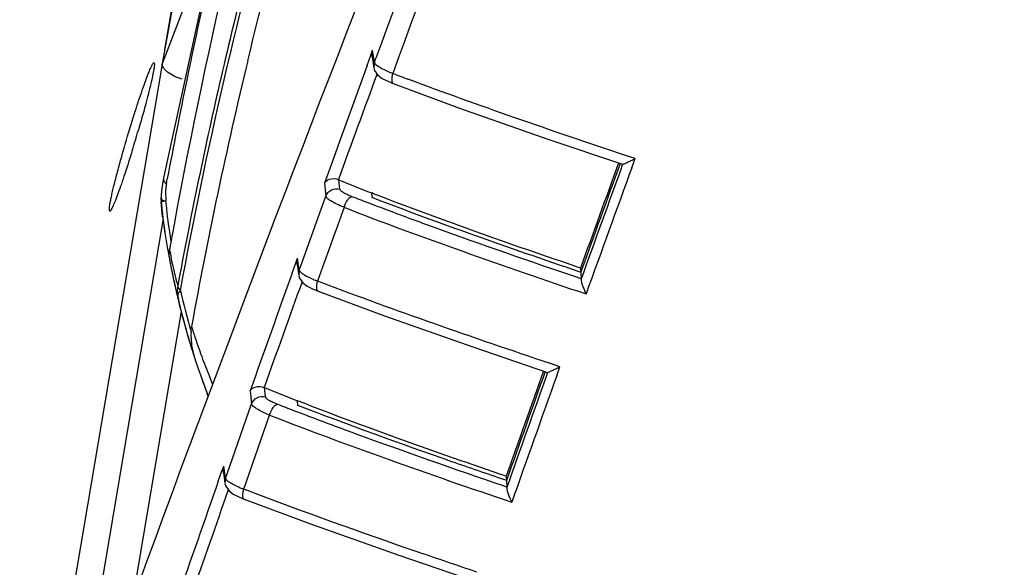
# Model space of a CAD drawing. Units: millimetres. Extents: x 43 to 2330, y 48 to 1634.
# Drawn here: x 1915 to 1959, y 783 to 807 of the extents above; entities that cross this region are included whole.
import ezdxf

# ---------------------------------------------------------------- set-up
doc = ezdxf.new("R2010")
doc.units = ezdxf.units.MM
doc.layers.add('SLD-0', color=7, linetype='Continuous')

msp = doc.modelspace()

# ---------------------------------------------------------------- linework, layer by layer
at = {"layer": 'SLD-0'}
for p, q in [((1924.602, 815.012), (1921.335, 800.003)), ((1921.403, 805.722), (1922.312, 811.094)), ((1921.288, 805.101), (1922.162, 809.835)), ((1921.288, 805.101), (1922.943, 809.396)), ((1930.565, 805.432), (1930.661, 805.695)), ((1930.74, 805.154), (1930.661, 805.695)), ((1914.928, 767.446), (1921.293, 805.073)), ((1930.413, 805.016), (1930.565, 805.432)), ((1930.645, 805.403), (1930.715, 804.919)), ((1930.74, 805.155), (1930.715, 804.919)), ((1930.74, 805.154), (1930.808, 805.343)), ((1930.718, 804.905), (1930.75, 804.793)), ((1930.75, 804.793), (1930.9, 804.579)), ((1931.729, 804.599), (1931.557, 804.665)), ((1930.9, 804.579), (1931.089, 804.441)), ((1931.089, 804.441), (1931.335, 804.315)), ((1931.335, 804.315), (1931.583, 804.213)), ((1931.583, 804.213), (1934.539, 803.12)), ((1934.539, 803.12), (1938.475, 801.738)), ((1938.475, 801.738), (1941.806, 800.613)), ((1942.364, 800.867), (1941.938, 801.008)), ((1942.217, 800.463), (1942.364, 800.867)), ((1941.806, 800.613), (1941.808, 800.612)), ((1921.307, 799.839), (1921.252, 799.431)), ((1921.335, 800.003), (1921.307, 799.839)), ((1921.335, 800.003), (1921.335, 800.003)), ((1921.466, 799.742), (1921.508, 799.969)), ((1928.513, 799.776), (1928.577, 799.196)), ((1929.194, 799.504), (1929.148, 799.926)), ((1921.252, 799.431), (1921.231, 799.206)), ((1921.228, 799), (1921.261, 798.575)), ((1921.228, 799), (1921.228, 798.999)), ((1921.228, 798.999), (1921.234, 798.936)), ((1921.231, 799.205), (1921.231, 799.204)), ((1921.237, 798.937), (1921.234, 798.936)), ((1921.297, 798.267), (1921.234, 798.936)), ((1921.449, 798.966), (1921.237, 798.937)), ((1921.37, 798.989), (1921.449, 798.966)), ((1927.46, 796.091), (1928.577, 799.196)), ((1930.645, 799.129), (1930.622, 799.336)), ((1930.708, 799.303), (1930.622, 799.336)), ((1921.261, 798.575), (1921.297, 798.267)), ((1917.122, 773.29), (1921.321, 798.107)), ((1921.297, 798.265), (1921.297, 798.267)), ((1921.607, 796.804), (1921.581, 796.692)), ((1921.585, 796.484), (1921.64, 796.19)), ((1921.585, 796.479), (1921.602, 796.387)), ((1921.602, 796.387), (1921.64, 796.19)), ((1927.219, 796.177), (1927.313, 796.437)), ((1927.391, 795.896), (1927.313, 796.437)), ((1921.64, 796.19), (1921.64, 796.189)), ((1921.727, 796.21), (1921.717, 796.255)), ((1927.069, 795.757), (1927.219, 796.177)), ((1927.297, 796.149), (1927.368, 795.664)), ((1927.391, 795.896), (1927.368, 795.664)), ((1927.391, 795.896), (1927.46, 796.091)), ((1939.931, 795.989), (1939.957, 795.522)), ((1927.37, 795.65), (1927.401, 795.539)), ((1927.401, 795.539), (1927.551, 795.325)), ((1928.374, 795.344), (1928.202, 795.409)), ((1939.791, 795.579), (1939.858, 795.556)), ((1939.858, 795.556), (1939.957, 795.522)), ((1939.942, 795.803), (1939.874, 795.825)), ((1939.955, 795.494), (1939.957, 795.522)), ((1927.551, 795.325), (1927.739, 795.186)), ((1927.739, 795.186), (1927.985, 795.061)), ((1927.985, 795.061), (1928.231, 794.96)), ((1928.231, 794.96), (1931.188, 793.862)), ((1919.935, 781.003), (1922.141, 794.047)), ((1931.188, 793.862), (1935.123, 792.472)), ((1922.488, 792.752), (1922.489, 792.747)), ((1922.489, 792.747), (1922.711, 792.045)), ((1935.123, 792.472), (1938.463, 791.337)), ((1922.711, 792.045), (1922.799, 791.772)), ((1923.002, 792.159), (1922.982, 792.215)), ((1922.799, 791.772), (1923.011, 791.147)), ((1939.012, 791.591), (1938.594, 791.73)), ((1938.869, 791.192), (1939.012, 791.591)), ((1923.013, 791.143), (1923.011, 791.147)), ((1923.013, 791.143), (1923.285, 790.398)), ((1938.463, 791.337), (1938.464, 791.337)), ((1925.884, 790.245), (1925.838, 790.666)), ((1923.29, 790.383), (1923.285, 790.398)), ((1923.291, 790.387), (1923.286, 790.402)), ((1923.329, 790.282), (1923.29, 790.383)), ((1923.29, 790.382), (1923.329, 790.279)), ((1923.329, 790.289), (1923.291, 790.387)), ((1925.202, 790.515), (1925.266, 789.933)), ((1924.17, 786.827), (1925.266, 789.933)), ((1927.332, 789.87), (1927.309, 790.078)), ((1927.396, 790.044), (1927.309, 790.078)), ((1924.915, 786.138), (1926.059, 789.441)), ((1923.93, 786.911), (1924.021, 787.168)), ((1924.099, 786.627), (1924.021, 787.168)), ((1923.782, 786.488), (1923.93, 786.911)), ((1924.007, 786.884), (1924.077, 786.397)), ((1924.099, 786.627), (1924.077, 786.397)), ((1924.099, 786.627), (1924.17, 786.827)), ((1936.62, 786.711), (1936.646, 786.243)), ((1924.079, 786.383), (1924.111, 786.273)), ((1924.111, 786.273), (1924.259, 786.059)), ((1936.479, 786.3), (1936.546, 786.277)), ((1936.546, 786.277), (1936.646, 786.243)), ((1936.63, 786.523), (1936.562, 786.546)), ((1936.643, 786.212), (1936.646, 786.243)), ((1924.259, 786.059), (1924.447, 785.921)), ((1924.447, 785.921), (1924.692, 785.796)), ((1924.692, 785.796), (1924.935, 785.695)), ((1925.078, 786.076), (1924.904, 786.142)), ((1924.935, 785.695), (1927.893, 784.592)), ((1927.893, 784.592), (1931.829, 783.194)), ((1931.829, 783.194), (1935.177, 782.05))]:
    msp.add_line(p, q, dxfattribs=at)
for centre, radius, start, end in [((3508.369, 229.256), 1679.456, 159.116588, 159.93903), ((3522.853, 222.513), 1694.439, 159.085626, 159.905716), ((2165.997, 754.224), 248.73, 166.87927, 168.36935), ((2128.679, 755.987), 209.455, 166.4022, 169.71588), ((3511.69, 228.565), 1683.072, 159.970799, 160.160517), ((3345.219, 283.606), 1507.279, 159.77669, 159.967401), ((1933.98, 810.676), 6.482, 246.175, 248.0534), ((2171.918, 753.011), 254.774, 168.37065, 169.37914), ((1983.218, 940.052), 144.909, 249.18693, 249.39708), ((1861.634, 819.233), 61.029, 342.84733, 343.73123), ((3503.201, 232.826), 1661.616, 160.016667, 160.188585), ((3492.229, 236.653), 1649.923, 160.011377, 160.190482), ((3503.392, 232.443), 1661.734, 160.006499, 160.194185), ((3501.914, 231.991), 1660.065, 159.974418, 160.180883), ((1966.446, 891.149), 98.554, 247.76212, 248.6853), ((1922.728, 799.083), 1.502, 175.376, 183.1755), ((1950.08, 801.769), 28.985, 185.609, 186.9367), ((1980.525, 929.822), 140.164, 248.75651, 249.06929), ((1987.809, 948.873), 160.56, 249.07041, 249.40861), ((3518.185, 224.362), 1689.42, 160.125628, 160.244104), ((1957.84, 803.243), 36.88, 187.7575, 189.9964), ((1948.278, 801.543), 27.168, 186.9222, 189.9644), ((1947.297, 801.38), 26.174, 189.9844, 190.1008), ((1947.059, 801.337), 25.933, 190.0999, 190.8147), ((1943.271, 800.886), 22.046, 190.6708, 192.1248), ((1922.25, 796.596), 0.676, 171.8871, 181.3803), ((1922.215, 796.596), 0.64, 181.3919, 190.0895), ((1944.39, 800.628), 23.179, 191.0425, 193.1965), ((1957.276, 803.141), 36.307, 191.0391, 192.736), ((1946.168, 801.518), 25.01, 192.254, 194.6756), ((3507.788, 229.968), 1678.925, 160.306097, 160.495997), ((1930.587, 801.335), 6.388, 246.1862, 248.0794), ((1946.043, 801.003), 24.874, 193.1679, 193.5933), ((1957.081, 803.098), 36.108, 192.7377, 193.0798), ((1946.6, 801.138), 25.447, 193.5935, 194.0782), ((1947.229, 801.296), 26.096, 194.0783, 194.5651), ((1947.899, 800.713), 26.434, 192.5043, 196.5881), ((3355.854, 280.081), 1518.447, 160.162212, 160.35095), ((1957.028, 803.086), 36.054, 193.0798, 193.4329), ((1956.842, 803.041), 35.862, 193.4317, 196.0754), ((1949.535, 800.85), 28.234, 192.5132, 196.6698), ((1948.246, 801.384), 26.876, 197.3245, 198.5291), ((1956.328, 802.895), 35.328, 196.0805, 196.6911), ((1925.791, 793.009), 3.229, 177.2065, 184.402), ((1925.733, 793.006), 3.172, 184.4257, 191.7219), ((1949.709, 801.875), 28.419, 198.5302, 199.8716), ((1925.763, 793.013), 3.202, 191.739, 197.5873), ((1951.706, 802.605), 30.545, 199.9973, 201.7751), ((1950.249, 800.751), 28.881, 199.4308, 200.9992), ((1953.124, 803.169), 32.072, 201.7715, 202.6712), ((3499.057, 234.312), 1657.213, 160.356926, 160.528984), ((3493.744, 237.271), 1651.145, 160.391644, 160.570325), ((3499.216, 233.941), 1657.298, 160.346672, 160.534703), ((3498.005, 233.395), 1655.911, 160.314811, 160.52173), ((1966.972, 891.417), 108.824, 247.7912, 248.62551), ((1980.652, 928.99), 149.264, 248.69679, 248.99169), ((1986.507, 944.23), 165.59, 248.99106, 249.2356), ((3504.296, 231.2), 1675.223, 160.641908, 160.83192), ((1927.251, 791.981), 6.293, 246.1921, 248.1003), ((3365.032, 277.022), 1528.098, 160.539978, 160.726988)]:
    msp.add_arc(centre, radius, start, end, dxfattribs=at)
msp.add_ellipse((3482.497, 259.468), major_axis=(1645.663, -155.443), ratio=0.93891, start_param=2.863582, end_param=2.908626, dxfattribs=at)
for points, knots in [([(1921.685, 797.159), (1923.178, 805.396), (1926.935, 821.591), (1933.7, 841.147), (1940.306, 856.064), (1945.827, 866.82), (1950.931, 875.445), (1955.325, 882.097), (1957.635, 885.332), (1958.823, 886.921)], [0, 0, 0, 0, 0.256395, 0.508191, 0.63251, 0.755842, 0.878289, 0.939228, 1, 1, 1, 1]), ([(1922.092, 794.99), (1923.254, 801.279), (1926.067, 813.519), (1931.05, 828.243), (1935.902, 839.25), (1939.934, 847), (1944.425, 854.292), (1947.789, 858.843), (1949.569, 861.005)], [0, 0, 0, 0, 0.265762, 0.520962, 0.644472, 0.765286, 0.88364, 1, 1, 1, 1]), ([(1948.623, 860.298), (1947.775, 859.218), (1946.108, 857.024), (1943.755, 853.603), (1941.527, 850.058), (1938.691, 845.152), (1935.42, 838.736), (1932.524, 832.059), (1930.403, 826.538), (1928.906, 822.286), (1927.5, 817.953), (1925.758, 812.038), (1924.215, 806.003), (1922.872, 799.862), (1922.261, 796.749), (1921.973, 795.182)], [0, 0, 0, 0, 0.058, 0.11637, 0.175315, 0.234831, 0.355727, 0.479275, 0.542069, 0.605564, 0.669665, 0.734495, 0.866001, 0.932706, 1, 1, 1, 1]), ([(1925.095, 805.231), (1926.318, 810.272), (1929.114, 820.093), (1934.507, 834.141), (1940.034, 845.047), (1945.116, 853.095), (1947.898, 856.867), (1949.355, 858.678)], [0, 0, 0, 0, 0.263193, 0.51736, 0.762493, 0.882053, 1, 1, 1, 1]), ([(1919.908, 802.433), (1919.968, 802.626), (1920.086, 803.001), (1920.261, 803.537), (1920.425, 804.016), (1920.571, 804.423), (1920.696, 804.744), (1920.786, 804.95), (1920.846, 805.068), (1920.877, 805.111), (1920.902, 805.145), (1920.921, 805.136), (1920.924, 805.131)], [0, 0, 0, 0, 0.20888, 0.404819, 0.580586, 0.730597, 0.85007, 0.935024, 0.963794, 0.983248, 0.993824, 1, 1, 1, 1]), ([(1920.924, 805.131), (1920.929, 805.121), (1920.933, 805.089), (1920.931, 804.994), (1920.904, 804.814), (1920.849, 804.533), (1920.767, 804.168), (1920.659, 803.731), (1920.479, 803.044), (1920.327, 802.507), (1920.219, 802.136)], [0, 0, 0, 0, 0.011255, 0.030438, 0.093095, 0.186999, 0.309444, 0.456795, 0.624457, 1, 1, 1, 1]), ([(1922.174, 804.401), (1922.05, 804.439), (1921.82, 804.528), (1921.566, 804.678), (1921.411, 804.816), (1921.316, 804.933), (1921.277, 805.041), (1921.288, 805.101)], [0, 0, 0, 0, 0.326233, 0.618025, 0.740797, 0.84477, 1, 1, 1, 1]), ([(1930.74, 805.155), (1930.742, 805.137), (1930.766, 805.096), (1930.862, 805.008), (1930.96, 804.949), (1931.035, 804.907)], [0, 0, 0, 0, 0.136579, 0.346316, 1, 1, 1, 1]), ([(1931.035, 804.907), (1931.059, 804.894), (1931.166, 804.837), (1931.276, 804.785), (1931.362, 804.747)], [0, 0, 0, 0, 0.225342, 1, 1, 1, 1]), ([(1931.557, 804.664), (1931.541, 804.612), (1931.518, 804.511), (1931.504, 804.363), (1931.531, 804.234), (1931.583, 804.213)], [0, 0, 0, 0, 0.347826, 0.643859, 1, 1, 1, 1]), ([(1941.938, 801.008), (1940.289, 801.557), (1937.041, 802.659), (1933.811, 803.815), (1932.226, 804.411)], [0, 0, 0, 0, 0.506477, 1, 1, 1, 1]), ([(1918.954, 798.53), (1918.95, 798.528), (1918.941, 798.525), (1918.93, 798.538), (1918.926, 798.557), (1918.922, 798.603), (1918.929, 798.685), (1918.946, 798.812), (1918.976, 798.977), (1919.017, 799.178), (1919.07, 799.413), (1919.159, 799.783), (1919.293, 800.304), (1919.546, 801.228), (1919.757, 801.945), (1919.908, 802.433)], [0, 0, 0, 0, 0.002998, 0.005973, 0.010752, 0.017889, 0.039687, 0.071503, 0.113061, 0.163925, 0.223435, 0.29089, 0.44618, 0.622013, 1, 1, 1, 1]), ([(1919.948, 801.234), (1919.841, 800.886), (1919.681, 800.385), (1919.467, 799.753), (1919.327, 799.357), (1919.203, 799.033), (1919.103, 798.783), (1919.024, 798.629), (1918.979, 798.544), (1918.954, 798.53)], [0, 0, 0, 0, 0.378742, 0.546327, 0.692867, 0.814369, 0.907456, 0.96964, 1, 1, 1, 1]), ([(1941.808, 800.612), (1941.816, 800.613), (1941.838, 800.624), (1941.906, 800.651), (1942.022, 800.706), (1942.185, 800.781), (1942.302, 800.837), (1942.364, 800.867)], [0, 0, 0, 0, 0.038583, 0.119177, 0.360507, 0.664235, 1, 1, 1, 1]), ([(1921.335, 800.003), (1921.327, 799.96), (1921.352, 799.854), (1921.423, 799.78), (1921.466, 799.742)], [0, 0, 0, 0, 0.430101, 1, 1, 1, 1]), ([(1928.513, 799.776), (1928.558, 799.858), (1928.766, 800.001), (1929.016, 799.979), (1929.143, 799.927)], [0, 0, 0, 0, 0.403269, 1, 1, 1, 1]), ([(1921.466, 799.742), (1921.454, 799.68), (1921.423, 799.423), (1921.434, 799.162), (1921.448, 798.966)], [0, 0, 0, 0, 0.240825, 1, 1, 1, 1]), ([(1928.577, 799.195), (1928.619, 799.311), (1928.801, 799.518), (1929.075, 799.539), (1929.194, 799.504)], [0, 0, 0, 0, 0.498004, 1, 1, 1, 1]), ([(1929.194, 799.504), (1929.196, 799.479), (1929.252, 799.424), (1929.361, 799.353), (1929.533, 799.267), (1929.665, 799.211), (1929.74, 799.183)], [0, 0, 0, 0, 0.115613, 0.327153, 0.628597, 1, 1, 1, 1]), ([(1921.231, 799.204), (1921.228, 799.174), (1921.229, 799.118), (1921.248, 799.053), (1921.277, 799.016), (1921.305, 799.003), (1921.336, 798.997), (1921.358, 798.992), (1921.37, 798.989)], [0, 0, 0, 0, 0.309621, 0.567158, 0.674307, 0.771398, 0.877506, 1, 1, 1, 1]), ([(1921.685, 797.159), (1921.66, 797.309), (1921.565, 797.909), (1921.492, 798.512), (1921.448, 798.966)], [0, 0, 0, 0, 0.249221, 1, 1, 1, 1]), ([(1929.387, 798.696), (1929.276, 798.741), (1929.079, 798.827), (1928.824, 798.962), (1928.661, 799.072), (1928.58, 799.158), (1928.577, 799.195)], [0, 0, 0, 0, 0.370514, 0.671439, 0.883157, 1, 1, 1, 1]), ([(1929.387, 798.696), (1929.424, 798.815), (1929.498, 798.977), (1929.631, 799.134), (1929.705, 799.18), (1929.738, 799.183)], [0, 0, 0, 0, 0.604326, 0.83945, 1, 1, 1, 1]), ([(1939.874, 795.825), (1938.305, 796.356), (1935.216, 797.424), (1932.148, 798.549), (1930.645, 799.129)], [0, 0, 0, 0, 0.50699, 1, 1, 1, 1]), ([(1939.931, 795.989), (1938.361, 796.521), (1935.274, 797.59), (1932.207, 798.719), (1930.708, 799.303)], [0, 0, 0, 0, 0.507544, 1, 1, 1, 1]), ([(1929.387, 798.696), (1931.139, 798.013), (1934.727, 796.698), (1938.34, 795.456), (1940.179, 794.839)], [0, 0, 0, 0, 0.492362, 1, 1, 1, 1]), ([(1931.34, 798.571), (1932.027, 798.313), (1934.831, 797.28), (1937.655, 796.3), (1939.791, 795.579)], [0, 0, 0, 0, 0.245539, 1, 1, 1, 1]), ([(1921.607, 796.804), (1921.623, 796.857), (1921.651, 796.976), (1921.674, 797.095), (1921.685, 797.159)], [0, 0, 0, 0, 0.459316, 1, 1, 1, 1]), ([(1927.391, 795.896), (1927.393, 795.879), (1927.417, 795.838), (1927.512, 795.75), (1927.609, 795.691), (1927.683, 795.65)], [0, 0, 0, 0, 0.137133, 0.346942, 1, 1, 1, 1]), ([(1927.683, 795.65), (1927.707, 795.637), (1927.813, 795.58), (1927.922, 795.529), (1928.008, 795.491)], [0, 0, 0, 0, 0.22529, 1, 1, 1, 1]), ([(1928.202, 795.409), (1928.186, 795.357), (1928.164, 795.256), (1928.15, 795.109), (1928.179, 794.98), (1928.231, 794.96)], [0, 0, 0, 0, 0.347078, 0.642487, 1, 1, 1, 1]), ([(1939.955, 795.494), (1939.949, 795.455), (1939.972, 795.358), (1940.019, 795.204), (1940.092, 795.024), (1940.148, 794.901), (1940.179, 794.839)], [0, 0, 0, 0, 0.168399, 0.416994, 0.701992, 1, 1, 1, 1]), ([(1921.973, 795.182), (1921.966, 795.145), (1921.944, 794.996), (1921.95, 794.843), (1921.972, 794.733)], [0, 0, 0, 0, 0.253155, 1, 1, 1, 1]), ([(1922.092, 794.99), (1922.072, 794.969), (1922.008, 794.898), (1921.963, 794.799), (1921.972, 794.733)], [0, 0, 0, 0, 0.309271, 1, 1, 1, 1]), ([(1921.973, 795.182), (1921.978, 795.166), (1922.006, 795.095), (1922.053, 795.033), (1922.092, 794.99)], [0, 0, 0, 0, 0.224886, 1, 1, 1, 1]), ([(1938.594, 791.73), (1936.855, 792.312), (1933.435, 793.48), (1930.037, 794.71), (1928.374, 795.344)], [0, 0, 0, 0, 0.507411, 1, 1, 1, 1]), ([(1922.566, 793.166), (1922.566, 793.185), (1922.571, 793.257), (1922.58, 793.328), (1922.589, 793.381)], [0, 0, 0, 0, 0.256432, 1, 1, 1, 1]), ([(1938.464, 791.337), (1938.488, 791.341), (1938.552, 791.378), (1938.675, 791.429), (1938.834, 791.506), (1938.951, 791.561), (1939.012, 791.591)], [0, 0, 0, 0, 0.119143, 0.359875, 0.663527, 1, 1, 1, 1]), ([(1925.202, 790.515), (1925.246, 790.597), (1925.455, 790.741), (1925.706, 790.72), (1925.833, 790.668)], [0, 0, 0, 0, 0.402466, 1, 1, 1, 1]), ([(1925.266, 789.933), (1925.307, 790.05), (1925.489, 790.258), (1925.764, 790.28), (1925.884, 790.245)], [0, 0, 0, 0, 0.497984, 1, 1, 1, 1]), ([(1925.884, 790.245), (1925.887, 790.22), (1925.941, 790.165), (1926.049, 790.095), (1926.219, 790.009), (1926.35, 789.954), (1926.424, 789.926)], [0, 0, 0, 0, 0.115546, 0.326859, 0.6282, 1, 1, 1, 1]), ([(1926.069, 789.436), (1925.96, 789.481), (1925.764, 789.567), (1925.511, 789.7), (1925.349, 789.811), (1925.27, 789.896), (1925.266, 789.933)], [0, 0, 0, 0, 0.370488, 0.671211, 0.882835, 1, 1, 1, 1]), ([(1926.069, 789.436), (1926.106, 789.556), (1926.181, 789.719), (1926.315, 789.877), (1926.39, 789.923), (1926.424, 789.926)], [0, 0, 0, 0, 0.603334, 0.838711, 1, 1, 1, 1]), ([(1936.562, 786.546), (1935.774, 786.815), (1932.682, 787.88), (1929.605, 788.99), (1927.332, 789.87)], [0, 0, 0, 0, 0.254742, 1, 1, 1, 1]), ([(1936.62, 786.711), (1935.049, 787.246), (1931.961, 788.322), (1928.895, 789.458), (1927.396, 790.044)], [0, 0, 0, 0, 0.507703, 1, 1, 1, 1]), ([(1926.069, 789.436), (1927.823, 788.752), (1931.411, 787.428), (1935.025, 786.179), (1936.865, 785.557)], [0, 0, 0, 0, 0.492181, 1, 1, 1, 1]), ([(1927.801, 789.396), (1928.505, 789.129), (1931.384, 788.059), (1934.284, 787.046), (1936.479, 786.3)], [0, 0, 0, 0, 0.245166, 1, 1, 1, 1]), ([(1924.099, 786.627), (1924.101, 786.609), (1924.125, 786.568), (1924.219, 786.481), (1924.316, 786.423), (1924.389, 786.382)], [0, 0, 0, 0, 0.137711, 0.347599, 1, 1, 1, 1]), ([(1924.389, 786.382), (1924.413, 786.369), (1924.518, 786.312), (1924.626, 786.261), (1924.711, 786.224)], [0, 0, 0, 0, 0.225237, 1, 1, 1, 1]), ([(1936.643, 786.212), (1936.637, 786.173), (1936.659, 786.075), (1936.726, 785.855), (1936.805, 785.678), (1936.865, 785.557)], [0, 0, 0, 0, 0.170346, 0.418899, 1, 1, 1, 1]), ([(1924.904, 786.142), (1924.888, 786.091), (1924.866, 785.99), (1924.853, 785.843), (1924.883, 785.715), (1924.935, 785.695)], [0, 0, 0, 0, 0.34626, 0.641011, 1, 1, 1, 1]), ([(1935.308, 782.441), (1934.433, 782.735), (1931.007, 783.9), (1927.597, 785.113), (1925.078, 786.076)], [0, 0, 0, 0, 0.255025, 1, 1, 1, 1])]:
    msp.add_open_spline(points, degree=3, knots=knots, dxfattribs=at)
for points in [[(1930.645, 805.403), (1930.631, 805.499), (1930.637, 805.601), (1930.661, 805.695)], [(1927.297, 796.149), (1927.284, 796.244), (1927.289, 796.344), (1927.313, 796.437)], [(1924.007, 786.884), (1923.993, 786.978), (1923.998, 787.076), (1924.021, 787.168)]]:
    msp.add_open_spline(points, degree=3, dxfattribs=at)

doc.saveas('drawing.dxf')
